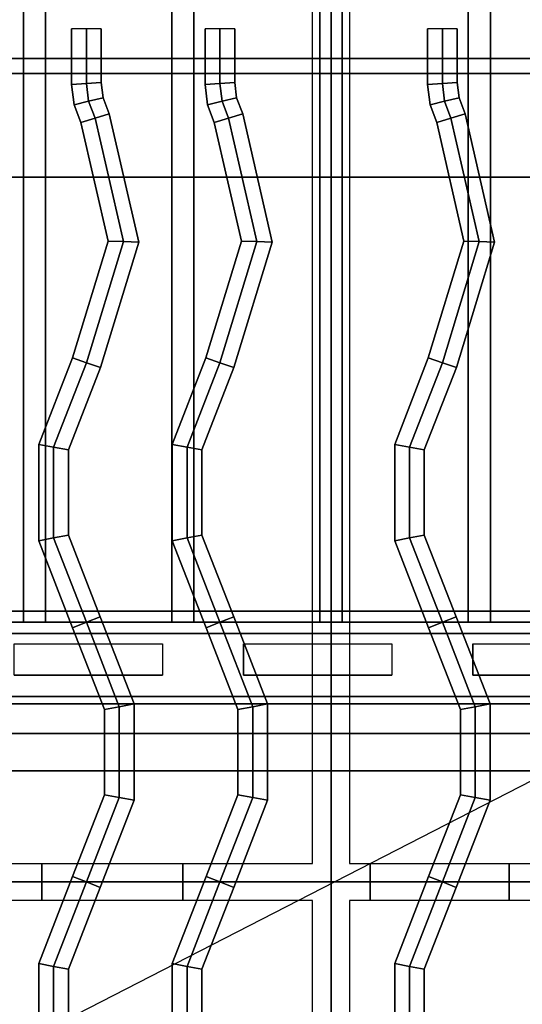
# Model space of a CAD drawing. Extents: x -86 to 86, y -44 to 44.
# Drawn here: x -44 to -37, y -22 to -9 of the extents above; entities that cross this region are included whole.
import ezdxf

# ---------------------------------------------------------------- set-up
doc = ezdxf.new("R2010")
doc.units = 0
doc.layers.get('DEFPOINTS').update_dxf_attribs({"linetype": 'CONTINUOUS'})
for name, color, linetype in [('3D', 254, 'CONTINUOUS'), ('3D-BLACK', 250, 'CONTINUOUS'), ('3D-CASTIRON', 251, 'CONTINUOUS'), ('3D-FLAT', 7, 'CONTINUOUS'), ('3D-NON', 43, 'CONTINUOUS'), ('3D-OVER', 3, 'CONTINUOUS')]:
    doc.layers.add(name, color=color, linetype=linetype)

msp = doc.modelspace()

# ---------------------------------------------------------------- linework, layer by layer
at = {"layer": '3D'}
for points in [[(-18.35, -16.85, 63.45), (-18.2, -17, 63.6), (-49.8, -17, 63.6), (-49.65, -16.85, 63.45)], [(-18.2, -17, 63.3), (-18.35, -16.85, 63.45), (-49.65, -16.85, 63.45), (-49.8, -17, 63.3)], [(-18.05, -17.15, 63.45), (-18.2, -17, 63.3), (-49.8, -17, 63.3), (-49.95, -17.15, 63.45)], [(-18.2, -17, 63.6), (-18.05, -17.15, 63.45), (-49.95, -17.15, 63.45), (-49.8, -17, 63.6)], [(-16.1, -18, 57), (-16.1, -18.5, 57.5), (-51.9, -18.5, 57.5), (-51.9, -18, 57)], [(-16.1, -18.1, 69), (-16.1, -18.5, 68.5), (-51.9, -18.5, 68.5), (-51.9, -18.1, 69)]]:
    msp.add_3dface(points, dxfattribs=at)
at = {"layer": '3D', "invisible_edges": 14}
for points in [[(-44.273, -17.288, 76.712), (-42.273, -17.288, 76.712), (-41.727, -17, 77), (-44.818, -17, 77)], [(-42.273, -17.288, 76.712), (-42.273, -17.712, 76.288), (-41.727, -18, 76), (-41.727, -17, 77)], [(-41.182, -17.288, 76.712), (-41.182, -17.712, 76.288), (-41.727, -18, 76), (-41.727, -17, 77)], [(-41.182, -17.288, 76.712), (-39.182, -17.288, 76.712), (-38.636, -17, 77), (-41.727, -17, 77)], [(-39.182, -17.288, 76.712), (-39.182, -17.712, 76.288), (-38.636, -18, 76), (-38.636, -17, 77)], [(-38.091, -17.288, 76.712), (-38.091, -17.712, 76.288), (-38.636, -18, 76), (-38.636, -17, 77)], [(-38.091, -17.288, 76.712), (-36.091, -17.288, 76.712), (-35.545, -17, 77), (-38.636, -17, 77)], [(-44.273, -17.712, 76.288), (-42.273, -17.712, 76.288), (-41.727, -18, 76), (-44.818, -18, 76)], [(-41.182, -17.712, 76.288), (-39.182, -17.712, 76.288), (-38.636, -18, 76), (-41.727, -18, 76)], [(-38.091, -17.712, 76.288), (-36.091, -17.712, 76.288), (-35.545, -18, 76), (-38.636, -18, 76)]]:
    msp.add_3dface(points, dxfattribs=at)
at = {"layer": '3D-BLACK'}
for points in [[(-42.273, -17.288, 76.712), (-42.273, -17.712, 76.288), (-44.273, -17.712, 76.288), (-44.273, -17.288, 76.712)], [(-39.182, -17.288, 76.712), (-39.182, -17.712, 76.288), (-41.182, -17.712, 76.288), (-41.182, -17.288, 76.712)], [(-36.091, -17.288, 76.712), (-36.091, -17.712, 76.288), (-38.091, -17.712, 76.288), (-38.091, -17.288, 76.712)], [(-44.273, -18.1, 74.7), (-44.273, -18.1, 75.3), (-42.273, -18.1, 75.3), (-42.273, -18.1, 74.7)], [(-44.273, -18.1, 69.7), (-44.273, -18.1, 70.3), (-42.273, -18.1, 70.3), (-42.273, -18.1, 69.7)], [(-41.182, -18.1, 74.7), (-41.182, -18.1, 75.3), (-39.182, -18.1, 75.3), (-39.182, -18.1, 74.7)], [(-41.182, -18.1, 69.7), (-41.182, -18.1, 70.3), (-39.182, -18.1, 70.3), (-39.182, -18.1, 69.7)], [(-38.091, -18.1, 74.7), (-38.091, -18.1, 75.3), (-36.091, -18.1, 75.3), (-36.091, -18.1, 74.7)], [(-38.091, -18.1, 69.7), (-38.091, -18.1, 70.3), (-36.091, -18.1, 70.3), (-36.091, -18.1, 69.7)]]:
    msp.add_3dface(points, dxfattribs=at)
at = {"layer": '3D-CASTIRON', "extrusion": (-1, 0, 0)}
for centre in [(20.5, 35.25, 43.9), (20.5, 35.25, 42), (20.5, 35.25, 39.475), (20.5, 35.25, 37.6)]:
    msp.add_circle(centre, 0.25, dxfattribs=at)
at = {"layer": '3D-CASTIRON'}
for points in [[(-40, -7, 35), (-52, -7, 35), (-52, -20.5, 35), (-40, -20.5, 35)], [(-28, -7, 35), (-40, -7, 35), (-40, -20.5, 35), (-28, -20.5, 35)], [(-40.25, -7.25, 35), (-51.75, -7.25, 35), (-51.75, -20.25, 35), (-40.25, -20.25, 35)], [(-28.25, -7.25, 35), (-39.75, -7.25, 35), (-39.75, -20.25, 35), (-28.25, -20.25, 35)], [(-43.5, -9.747, 35.9), (-43.3, -9.734, 36.1), (-43.3, -9, 36.1), (-43.5, -9, 35.9)], [(-43.5, -9.747, 35.5), (-43.5, -9.747, 35.9), (-43.5, -9, 35.9), (-43.5, -9, 35.5)], [(-43.3, -9.734, 36.1), (-43.1, -9.722, 35.9), (-43.1, -9, 35.9), (-43.3, -9, 36.1)], [(-43.1, -9.722, 35.9), (-43.1, -9.722, 35.5), (-43.1, -9, 35.5), (-43.1, -9, 35.9)], [(-41.7, -9.747, 35.9), (-41.5, -9.734, 36.1), (-41.5, -9, 36.1), (-41.7, -9, 35.9)], [(-41.7, -9.747, 35.5), (-41.7, -9.747, 35.9), (-41.7, -9, 35.9), (-41.7, -9, 35.5)], [(-41.5, -9.734, 36.1), (-41.3, -9.722, 35.9), (-41.3, -9, 35.9), (-41.5, -9, 36.1)], [(-41.3, -9.722, 35.9), (-41.3, -9.722, 35.5), (-41.3, -9, 35.5), (-41.3, -9, 35.9)], [(-38.7, -9.747, 35.9), (-38.5, -9.734, 36.1), (-38.5, -9, 36.1), (-38.7, -9, 35.9)], [(-38.7, -9.747, 35.5), (-38.7, -9.747, 35.9), (-38.7, -9, 35.9), (-38.7, -9, 35.5)], [(-38.5, -9.734, 36.1), (-38.3, -9.722, 35.9), (-38.3, -9, 35.9), (-38.5, -9, 36.1)], [(-38.3, -9.722, 35.9), (-38.3, -9.722, 35.5), (-38.3, -9, 35.5), (-38.3, -9, 35.9)], [(-43.466, -10.024, 35.9), (-43.271, -9.975, 36.1), (-43.3, -9.734, 36.1), (-43.5, -9.747, 35.9)], [(-43.466, -10.024, 35.5), (-43.466, -10.024, 35.9), (-43.5, -9.747, 35.9), (-43.5, -9.747, 35.5)], [(-43.271, -9.975, 36.1), (-43.075, -9.927, 35.9), (-43.1, -9.722, 35.9), (-43.3, -9.734, 36.1)], [(-43.075, -9.927, 35.9), (-43.075, -9.927, 35.5), (-43.1, -9.722, 35.5), (-43.1, -9.722, 35.9)], [(-41.666, -10.024, 35.9), (-41.471, -9.975, 36.1), (-41.5, -9.734, 36.1), (-41.7, -9.747, 35.9)], [(-41.666, -10.024, 35.5), (-41.666, -10.024, 35.9), (-41.7, -9.747, 35.9), (-41.7, -9.747, 35.5)], [(-41.471, -9.975, 36.1), (-41.275, -9.927, 35.9), (-41.3, -9.722, 35.9), (-41.5, -9.734, 36.1)], [(-41.275, -9.927, 35.9), (-41.275, -9.927, 35.5), (-41.3, -9.722, 35.5), (-41.3, -9.722, 35.9)], [(-38.666, -10.024, 35.9), (-38.471, -9.975, 36.1), (-38.5, -9.734, 36.1), (-38.7, -9.747, 35.9)], [(-38.666, -10.024, 35.5), (-38.666, -10.024, 35.9), (-38.7, -9.747, 35.9), (-38.7, -9.747, 35.5)], [(-38.471, -9.975, 36.1), (-38.275, -9.927, 35.9), (-38.3, -9.722, 35.9), (-38.5, -9.734, 36.1)], [(-38.275, -9.927, 35.9), (-38.275, -9.927, 35.5), (-38.3, -9.722, 35.5), (-38.3, -9.722, 35.9)], [(-43.184, -10.202, 36.1), (-42.992, -10.143, 35.9), (-43.075, -9.927, 35.9), (-43.271, -9.975, 36.1)], [(-42.992, -10.143, 35.9), (-42.992, -10.143, 35.5), (-43.075, -9.927, 35.5), (-43.075, -9.927, 35.9)], [(-41.384, -10.202, 36.1), (-41.192, -10.143, 35.9), (-41.275, -9.927, 35.9), (-41.471, -9.975, 36.1)], [(-41.192, -10.143, 35.9), (-41.192, -10.143, 35.5), (-41.275, -9.927, 35.5), (-41.275, -9.927, 35.9)], [(-38.384, -10.202, 36.1), (-38.192, -10.143, 35.9), (-38.275, -9.927, 35.9), (-38.471, -9.975, 36.1)], [(-38.192, -10.143, 35.9), (-38.192, -10.143, 35.5), (-38.275, -9.927, 35.5), (-38.275, -9.927, 35.9)], [(-43.376, -10.26, 35.9), (-43.184, -10.202, 36.1), (-43.271, -9.975, 36.1), (-43.466, -10.024, 35.9)], [(-43.376, -10.26, 35.5), (-43.376, -10.26, 35.9), (-43.466, -10.024, 35.9), (-43.466, -10.024, 35.5)], [(-41.576, -10.26, 35.9), (-41.384, -10.202, 36.1), (-41.471, -9.975, 36.1), (-41.666, -10.024, 35.9)], [(-41.576, -10.26, 35.5), (-41.576, -10.26, 35.9), (-41.666, -10.024, 35.9), (-41.666, -10.024, 35.5)], [(-38.576, -10.26, 35.9), (-38.384, -10.202, 36.1), (-38.471, -9.975, 36.1), (-38.666, -10.024, 35.9)], [(-38.576, -10.26, 35.5), (-38.576, -10.26, 35.9), (-38.666, -10.024, 35.9), (-38.666, -10.024, 35.5)], [(-43.009, -11.859, 35.9), (-42.802, -11.866, 36.1), (-43.184, -10.202, 36.1), (-43.376, -10.26, 35.9)], [(-42.802, -11.866, 36.1), (-42.595, -11.874, 35.9), (-42.992, -10.143, 35.9), (-43.184, -10.202, 36.1)], [(-42.595, -11.874, 35.9), (-42.595, -11.874, 35.5), (-42.992, -10.143, 35.5), (-42.992, -10.143, 35.9)], [(-41.209, -11.859, 35.9), (-41.002, -11.866, 36.1), (-41.384, -10.202, 36.1), (-41.576, -10.26, 35.9)], [(-41.002, -11.866, 36.1), (-40.795, -11.874, 35.9), (-41.192, -10.143, 35.9), (-41.384, -10.202, 36.1)], [(-40.795, -11.874, 35.9), (-40.795, -11.874, 35.5), (-41.192, -10.143, 35.5), (-41.192, -10.143, 35.9)], [(-38.209, -11.859, 35.9), (-38.002, -11.866, 36.1), (-38.384, -10.202, 36.1), (-38.576, -10.26, 35.9)], [(-38.002, -11.866, 36.1), (-37.795, -11.874, 35.9), (-38.192, -10.143, 35.9), (-38.384, -10.202, 36.1)], [(-37.795, -11.874, 35.9), (-37.795, -11.874, 35.5), (-38.192, -10.143, 35.5), (-38.192, -10.143, 35.9)], [(-43.009, -11.859, 35.5), (-43.009, -11.859, 35.9), (-43.376, -10.26, 35.9), (-43.376, -10.26, 35.5)], [(-41.209, -11.859, 35.5), (-41.209, -11.859, 35.9), (-41.576, -10.26, 35.9), (-41.576, -10.26, 35.5)], [(-38.209, -11.859, 35.5), (-38.209, -11.859, 35.9), (-38.576, -10.26, 35.9), (-38.576, -10.26, 35.5)], [(-43.489, -13.434, 35.9), (-43.3, -13.5, 36.1), (-42.802, -11.866, 36.1), (-43.009, -11.859, 35.9)], [(-43.489, -13.434, 35.5), (-43.489, -13.434, 35.9), (-43.009, -11.859, 35.9), (-43.009, -11.859, 35.5)], [(-43.3, -13.5, 36.1), (-43.111, -13.566, 35.9), (-42.595, -11.874, 35.9), (-42.802, -11.866, 36.1)], [(-43.111, -13.566, 35.9), (-43.111, -13.566, 35.5), (-42.595, -11.874, 35.5), (-42.595, -11.874, 35.9)], [(-41.689, -13.434, 35.9), (-41.5, -13.5, 36.1), (-41.002, -11.866, 36.1), (-41.209, -11.859, 35.9)], [(-41.689, -13.434, 35.5), (-41.689, -13.434, 35.9), (-41.209, -11.859, 35.9), (-41.209, -11.859, 35.5)], [(-41.5, -13.5, 36.1), (-41.311, -13.566, 35.9), (-40.795, -11.874, 35.9), (-41.002, -11.866, 36.1)], [(-41.311, -13.566, 35.9), (-41.311, -13.566, 35.5), (-40.795, -11.874, 35.5), (-40.795, -11.874, 35.9)], [(-38.689, -13.434, 35.9), (-38.5, -13.5, 36.1), (-38.002, -11.866, 36.1), (-38.209, -11.859, 35.9)], [(-38.689, -13.434, 35.5), (-38.689, -13.434, 35.9), (-38.209, -11.859, 35.9), (-38.209, -11.859, 35.5)], [(-38.5, -13.5, 36.1), (-38.311, -13.566, 35.9), (-37.795, -11.874, 35.9), (-38.002, -11.866, 36.1)], [(-38.311, -13.566, 35.9), (-38.311, -13.566, 35.5), (-37.795, -11.874, 35.5), (-37.795, -11.874, 35.9)], [(-43.943, -14.601, 35.9), (-43.743, -14.639, 36.1), (-43.3, -13.5, 36.1), (-43.489, -13.434, 35.9)], [(-43.943, -14.601, 35.5), (-43.943, -14.601, 35.9), (-43.489, -13.434, 35.9), (-43.489, -13.434, 35.5)], [(-43.743, -14.639, 36.1), (-43.543, -14.676, 35.9), (-43.111, -13.566, 35.9), (-43.3, -13.5, 36.1)], [(-42.143, -14.601, 35.9), (-41.943, -14.639, 36.1), (-41.5, -13.5, 36.1), (-41.689, -13.434, 35.9)], [(-42.143, -14.601, 35.5), (-42.143, -14.601, 35.9), (-41.689, -13.434, 35.9), (-41.689, -13.434, 35.5)], [(-41.943, -14.639, 36.1), (-41.743, -14.676, 35.9), (-41.311, -13.566, 35.9), (-41.5, -13.5, 36.1)], [(-39.143, -14.601, 35.9), (-38.943, -14.639, 36.1), (-38.5, -13.5, 36.1), (-38.689, -13.434, 35.9)], [(-39.143, -14.601, 35.5), (-39.143, -14.601, 35.9), (-38.689, -13.434, 35.9), (-38.689, -13.434, 35.5)], [(-38.943, -14.639, 36.1), (-38.743, -14.676, 35.9), (-38.311, -13.566, 35.9), (-38.5, -13.5, 36.1)], [(-43.543, -14.676, 35.9), (-43.543, -14.676, 35.5), (-43.111, -13.566, 35.5), (-43.111, -13.566, 35.9)], [(-41.743, -14.676, 35.9), (-41.743, -14.676, 35.5), (-41.311, -13.566, 35.5), (-41.311, -13.566, 35.9)], [(-38.743, -14.676, 35.9), (-38.743, -14.676, 35.5), (-38.311, -13.566, 35.5), (-38.311, -13.566, 35.9)], [(-43.943, -15.899, 35.9), (-43.743, -15.861, 36.1), (-43.743, -14.639, 36.1), (-43.943, -14.601, 35.9)], [(-43.943, -15.899, 35.5), (-43.943, -15.899, 35.9), (-43.943, -14.601, 35.9), (-43.943, -14.601, 35.5)], [(-42.143, -15.899, 35.9), (-41.943, -15.861, 36.1), (-41.943, -14.639, 36.1), (-42.143, -14.601, 35.9)], [(-42.143, -15.899, 35.5), (-42.143, -15.899, 35.9), (-42.143, -14.601, 35.9), (-42.143, -14.601, 35.5)], [(-39.143, -15.899, 35.9), (-38.943, -15.861, 36.1), (-38.943, -14.639, 36.1), (-39.143, -14.601, 35.9)], [(-39.143, -15.899, 35.5), (-39.143, -15.899, 35.9), (-39.143, -14.601, 35.9), (-39.143, -14.601, 35.5)], [(-43.743, -15.861, 36.1), (-43.543, -15.824, 35.9), (-43.543, -14.676, 35.9), (-43.743, -14.639, 36.1)], [(-43.543, -15.824, 35.9), (-43.543, -15.824, 35.5), (-43.543, -14.676, 35.5), (-43.543, -14.676, 35.9)], [(-41.943, -15.861, 36.1), (-41.743, -15.824, 35.9), (-41.743, -14.676, 35.9), (-41.943, -14.639, 36.1)], [(-41.743, -15.824, 35.9), (-41.743, -15.824, 35.5), (-41.743, -14.676, 35.5), (-41.743, -14.676, 35.9)], [(-38.943, -15.861, 36.1), (-38.743, -15.824, 35.9), (-38.743, -14.676, 35.9), (-38.943, -14.639, 36.1)], [(-38.743, -15.824, 35.9), (-38.743, -15.824, 35.5), (-38.743, -14.676, 35.5), (-38.743, -14.676, 35.9)], [(-43.486, -17.073, 35.9), (-43.3, -17, 36.1), (-43.743, -15.861, 36.1), (-43.943, -15.899, 35.9)], [(-43.486, -17.073, 35.5), (-43.486, -17.073, 35.9), (-43.943, -15.899, 35.9), (-43.943, -15.899, 35.5)], [(-43.3, -17, 36.1), (-43.114, -16.927, 35.9), (-43.543, -15.824, 35.9), (-43.743, -15.861, 36.1)], [(-43.114, -16.927, 35.9), (-43.114, -16.927, 35.5), (-43.543, -15.824, 35.5), (-43.543, -15.824, 35.9)], [(-41.686, -17.073, 35.9), (-41.5, -17, 36.1), (-41.943, -15.861, 36.1), (-42.143, -15.899, 35.9)], [(-41.686, -17.073, 35.5), (-41.686, -17.073, 35.9), (-42.143, -15.899, 35.9), (-42.143, -15.899, 35.5)], [(-41.5, -17, 36.1), (-41.314, -16.927, 35.9), (-41.743, -15.824, 35.9), (-41.943, -15.861, 36.1)], [(-41.314, -16.927, 35.9), (-41.314, -16.927, 35.5), (-41.743, -15.824, 35.5), (-41.743, -15.824, 35.9)], [(-38.686, -17.073, 35.9), (-38.5, -17, 36.1), (-38.943, -15.861, 36.1), (-39.143, -15.899, 35.9)], [(-38.686, -17.073, 35.5), (-38.686, -17.073, 35.9), (-39.143, -15.899, 35.9), (-39.143, -15.899, 35.5)], [(-38.5, -17, 36.1), (-38.314, -16.927, 35.9), (-38.743, -15.824, 35.9), (-38.943, -15.861, 36.1)], [(-38.314, -16.927, 35.9), (-38.314, -16.927, 35.5), (-38.743, -15.824, 35.5), (-38.743, -15.824, 35.9)], [(-42.857, -18.139, 36.1), (-42.657, -18.101, 35.9), (-43.114, -16.927, 35.9), (-43.3, -17, 36.1)], [(-42.657, -18.101, 35.9), (-42.657, -18.101, 35.5), (-43.114, -16.927, 35.5), (-43.114, -16.927, 35.9)], [(-41.057, -18.139, 36.1), (-40.857, -18.101, 35.9), (-41.314, -16.927, 35.9), (-41.5, -17, 36.1)], [(-40.857, -18.101, 35.9), (-40.857, -18.101, 35.5), (-41.314, -16.927, 35.5), (-41.314, -16.927, 35.9)], [(-38.057, -18.139, 36.1), (-37.857, -18.101, 35.9), (-38.314, -16.927, 35.9), (-38.5, -17, 36.1)], [(-37.857, -18.101, 35.9), (-37.857, -18.101, 35.5), (-38.314, -16.927, 35.5), (-38.314, -16.927, 35.9)], [(-43.057, -18.176, 35.9), (-42.857, -18.139, 36.1), (-43.3, -17, 36.1), (-43.486, -17.073, 35.9)], [(-43.057, -18.176, 35.5), (-43.057, -18.176, 35.9), (-43.486, -17.073, 35.9), (-43.486, -17.073, 35.5)], [(-41.257, -18.176, 35.9), (-41.057, -18.139, 36.1), (-41.5, -17, 36.1), (-41.686, -17.073, 35.9)], [(-41.257, -18.176, 35.5), (-41.257, -18.176, 35.9), (-41.686, -17.073, 35.9), (-41.686, -17.073, 35.5)], [(-38.257, -18.176, 35.9), (-38.057, -18.139, 36.1), (-38.5, -17, 36.1), (-38.686, -17.073, 35.9)], [(-38.257, -18.176, 35.5), (-38.257, -18.176, 35.9), (-38.686, -17.073, 35.9), (-38.686, -17.073, 35.5)], [(-43.057, -19.324, 35.9), (-42.857, -19.361, 36.1), (-42.857, -18.139, 36.1), (-43.057, -18.176, 35.9)], [(-43.057, -19.324, 35.5), (-43.057, -19.324, 35.9), (-43.057, -18.176, 35.9), (-43.057, -18.176, 35.5)], [(-42.857, -19.361, 36.1), (-42.657, -19.399, 35.9), (-42.657, -18.101, 35.9), (-42.857, -18.139, 36.1)], [(-42.657, -19.399, 35.9), (-42.657, -19.399, 35.5), (-42.657, -18.101, 35.5), (-42.657, -18.101, 35.9)], [(-41.257, -19.324, 35.9), (-41.057, -19.361, 36.1), (-41.057, -18.139, 36.1), (-41.257, -18.176, 35.9)], [(-41.257, -19.324, 35.5), (-41.257, -19.324, 35.9), (-41.257, -18.176, 35.9), (-41.257, -18.176, 35.5)], [(-41.057, -19.361, 36.1), (-40.857, -19.399, 35.9), (-40.857, -18.101, 35.9), (-41.057, -18.139, 36.1)], [(-40.857, -19.399, 35.9), (-40.857, -19.399, 35.5), (-40.857, -18.101, 35.5), (-40.857, -18.101, 35.9)], [(-38.257, -19.324, 35.9), (-38.057, -19.361, 36.1), (-38.057, -18.139, 36.1), (-38.257, -18.176, 35.9)], [(-38.257, -19.324, 35.5), (-38.257, -19.324, 35.9), (-38.257, -18.176, 35.9), (-38.257, -18.176, 35.5)], [(-38.057, -19.361, 36.1), (-37.857, -19.399, 35.9), (-37.857, -18.101, 35.9), (-38.057, -18.139, 36.1)], [(-37.857, -19.399, 35.9), (-37.857, -19.399, 35.5), (-37.857, -18.101, 35.5), (-37.857, -18.101, 35.9)], [(-43.486, -20.427, 35.9), (-43.3, -20.5, 36.1), (-42.857, -19.361, 36.1), (-43.057, -19.324, 35.9)], [(-43.486, -20.427, 35.5), (-43.486, -20.427, 35.9), (-43.057, -19.324, 35.9), (-43.057, -19.324, 35.5)], [(-43.3, -20.5, 36.1), (-43.114, -20.573, 35.9), (-42.657, -19.399, 35.9), (-42.857, -19.361, 36.1)], [(-41.686, -20.427, 35.9), (-41.5, -20.5, 36.1), (-41.057, -19.361, 36.1), (-41.257, -19.324, 35.9)], [(-41.686, -20.427, 35.5), (-41.686, -20.427, 35.9), (-41.257, -19.324, 35.9), (-41.257, -19.324, 35.5)], [(-41.5, -20.5, 36.1), (-41.314, -20.573, 35.9), (-40.857, -19.399, 35.9), (-41.057, -19.361, 36.1)], [(-38.686, -20.427, 35.9), (-38.5, -20.5, 36.1), (-38.057, -19.361, 36.1), (-38.257, -19.324, 35.9)], [(-38.686, -20.427, 35.5), (-38.686, -20.427, 35.9), (-38.257, -19.324, 35.9), (-38.257, -19.324, 35.5)], [(-38.5, -20.5, 36.1), (-38.314, -20.573, 35.9), (-37.857, -19.399, 35.9), (-38.057, -19.361, 36.1)], [(-43.114, -20.573, 35.9), (-43.114, -20.573, 35.5), (-42.657, -19.399, 35.5), (-42.657, -19.399, 35.9)], [(-41.314, -20.573, 35.9), (-41.314, -20.573, 35.5), (-40.857, -19.399, 35.5), (-40.857, -19.399, 35.9)], [(-38.314, -20.573, 35.9), (-38.314, -20.573, 35.5), (-37.857, -19.399, 35.5), (-37.857, -19.399, 35.9)], [(-43.943, -21.601, 35.9), (-43.743, -21.639, 36.1), (-43.3, -20.5, 36.1), (-43.486, -20.427, 35.9)], [(-43.943, -21.601, 35.5), (-43.943, -21.601, 35.9), (-43.486, -20.427, 35.9), (-43.486, -20.427, 35.5)], [(-42.143, -21.601, 35.9), (-41.943, -21.639, 36.1), (-41.5, -20.5, 36.1), (-41.686, -20.427, 35.9)], [(-42.143, -21.601, 35.5), (-42.143, -21.601, 35.9), (-41.686, -20.427, 35.9), (-41.686, -20.427, 35.5)], [(-39.143, -21.601, 35.9), (-38.943, -21.639, 36.1), (-38.5, -20.5, 36.1), (-38.686, -20.427, 35.9)], [(-39.143, -21.601, 35.5), (-39.143, -21.601, 35.9), (-38.686, -20.427, 35.9), (-38.686, -20.427, 35.5)], [(-40, -20.5, 35), (-52, -20.5, 35), (-52, -34, 35), (-40, -34, 35)], [(-43.743, -21.639, 36.1), (-43.543, -21.676, 35.9), (-43.114, -20.573, 35.9), (-43.3, -20.5, 36.1)], [(-43.543, -21.676, 35.9), (-43.543, -21.676, 35.5), (-43.114, -20.573, 35.5), (-43.114, -20.573, 35.9)], [(-41.943, -21.639, 36.1), (-41.743, -21.676, 35.9), (-41.314, -20.573, 35.9), (-41.5, -20.5, 36.1)], [(-41.743, -21.676, 35.9), (-41.743, -21.676, 35.5), (-41.314, -20.573, 35.5), (-41.314, -20.573, 35.9)], [(-28, -20.5, 35), (-40, -20.5, 35), (-40, -34, 35), (-28, -34, 35)], [(-38.943, -21.639, 36.1), (-38.743, -21.676, 35.9), (-38.314, -20.573, 35.9), (-38.5, -20.5, 36.1)], [(-38.743, -21.676, 35.9), (-38.743, -21.676, 35.5), (-38.314, -20.573, 35.5), (-38.314, -20.573, 35.9)], [(-40.25, -20.75, 35), (-51.75, -20.75, 35), (-51.75, -33.75, 35), (-40.25, -33.75, 35)], [(-28.25, -20.75, 35), (-39.75, -20.75, 35), (-39.75, -33.75, 35), (-28.25, -33.75, 35)], [(-43.943, -22.899, 35.9), (-43.743, -22.861, 36.1), (-43.743, -21.639, 36.1), (-43.943, -21.601, 35.9)], [(-43.943, -22.899, 35.5), (-43.943, -22.899, 35.9), (-43.943, -21.601, 35.9), (-43.943, -21.601, 35.5)], [(-42.143, -22.899, 35.9), (-41.943, -22.861, 36.1), (-41.943, -21.639, 36.1), (-42.143, -21.601, 35.9)], [(-42.143, -22.899, 35.5), (-42.143, -22.899, 35.9), (-42.143, -21.601, 35.9), (-42.143, -21.601, 35.5)], [(-39.143, -22.899, 35.9), (-38.943, -22.861, 36.1), (-38.943, -21.639, 36.1), (-39.143, -21.601, 35.9)], [(-39.143, -22.899, 35.5), (-39.143, -22.899, 35.9), (-39.143, -21.601, 35.9), (-39.143, -21.601, 35.5)], [(-43.743, -22.861, 36.1), (-43.543, -22.824, 35.9), (-43.543, -21.676, 35.9), (-43.743, -21.639, 36.1)], [(-43.543, -22.824, 35.9), (-43.543, -22.824, 35.5), (-43.543, -21.676, 35.5), (-43.543, -21.676, 35.9)], [(-41.943, -22.861, 36.1), (-41.743, -22.824, 35.9), (-41.743, -21.676, 35.9), (-41.943, -21.639, 36.1)], [(-41.743, -22.824, 35.9), (-41.743, -22.824, 35.5), (-41.743, -21.676, 35.5), (-41.743, -21.676, 35.9)], [(-38.943, -22.861, 36.1), (-38.743, -22.824, 35.9), (-38.743, -21.676, 35.9), (-38.943, -21.639, 36.1)], [(-38.743, -22.824, 35.9), (-38.743, -22.824, 35.5), (-38.743, -21.676, 35.5), (-38.743, -21.676, 35.9)]]:
    msp.add_3dface(points, dxfattribs=at)
at = {"layer": '3D-FLAT'}
for points in [[(-17, -0.1, 57), (-51, -0.1, 57), (-51, -18, 57), (-17, -18, 57)], [(-17, -0.1, 56.2), (-51, -0.1, 56.2), (-51, -18, 56.2), (-17, -18, 56.2)], [(-17, -0.1, 76), (-51, -0.1, 76), (-51, -18, 76), (-17, -18, 76)], [(-43.85, -2, 63.6), (-43.85, -17, 63.6), (-44.15, -17, 63.6), (-44.15, -2, 63.6)], [(-43.85, -2, 63.3), (-43.85, -17, 63.3), (-44.15, -17, 63.3), (-44.15, -2, 63.3)], [(-41.85, -2, 63.6), (-41.85, -17, 63.6), (-42.15, -17, 63.6), (-42.15, -2, 63.6)], [(-41.85, -2, 63.3), (-41.85, -17, 63.3), (-42.15, -17, 63.3), (-42.15, -2, 63.3)], [(-39.85, -2, 63.6), (-39.85, -17, 63.6), (-40.15, -17, 63.6), (-40.15, -2, 63.6)], [(-39.85, -2, 63.3), (-39.85, -17, 63.3), (-40.15, -17, 63.3), (-40.15, -2, 63.3)], [(-37.85, -2, 63.6), (-37.85, -17, 63.6), (-38.15, -17, 63.6), (-38.15, -2, 63.6)], [(-37.85, -2, 63.3), (-37.85, -17, 63.3), (-38.15, -17, 63.3), (-38.15, -2, 63.3)], [(-17, -5, 77), (-51, -5, 77), (-51, -17, 77), (-17, -17, 77)], [(-51.9, -36.25, 26.8), (-16.1, -36.25, 26.8), (-16.1, -7.1, 26.8), (-51.9, -7.1, 26.8)], [(-51.9, -36.25, 6), (-16.1, -36.25, 6), (-16.1, -7.1, 6), (-51.9, -7.1, 6)], [(-18.2, -9.6, 63.3), (-49.8, -9.6, 63.3), (-49.8, -9.4, 63.3), (-18.2, -9.4, 63.3)], [(-18.2, -9.6, 63.1), (-49.8, -9.6, 63.1), (-49.8, -9.4, 63.1), (-18.2, -9.4, 63.1)], [(-22, -11, 25), (-22, -36, 25), (-49, -36, 25), (-49, -11, 25)], [(-49, -11, 11), (-49, -36, 11), (-22, -36, 11), (-22, -11, 11)], [(-16.1, -18, 58), (-16.1, -18.5, 58), (-51.9, -18.5, 58), (-51.9, -18, 58)], [(-16.1, -18.1, 68), (-16.1, -18.5, 68), (-51.9, -18.5, 68), (-51.9, -18.1, 68)]]:
    msp.add_3dface(points, dxfattribs=at)
at = {"layer": '3D-NON'}
for points in [[(-44.15, -2, 63.3), (-44.15, -17, 63.3), (-44.15, -17, 63.6), (-44.15, -2, 63.6)], [(-43.85, -2, 63.3), (-43.85, -17, 63.3), (-43.85, -17, 63.6), (-43.85, -2, 63.6)], [(-42.15, -2, 63.3), (-42.15, -17, 63.3), (-42.15, -17, 63.6), (-42.15, -2, 63.6)], [(-41.85, -2, 63.3), (-41.85, -17, 63.3), (-41.85, -17, 63.6), (-41.85, -2, 63.6)], [(-40.15, -2, 63.3), (-40.15, -17, 63.3), (-40.15, -17, 63.6), (-40.15, -2, 63.6)], [(-39.85, -2, 63.3), (-39.85, -17, 63.3), (-39.85, -17, 63.6), (-39.85, -2, 63.6)], [(-38.15, -2, 63.3), (-38.15, -17, 63.3), (-38.15, -17, 63.6), (-38.15, -2, 63.6)], [(-37.85, -2, 63.3), (-37.85, -17, 63.3), (-37.85, -17, 63.6), (-37.85, -2, 63.6)], [(-18.2, -9.4, 63.1), (-49.8, -9.4, 63.1), (-49.8, -9.4, 63.3), (-18.2, -9.4, 63.3)], [(-18.2, -9.6, 63.1), (-49.8, -9.6, 63.1), (-49.8, -9.6, 63.3), (-18.2, -9.6, 63.3)], [(-43.85, -17, 63.3), (-44.15, -17, 63.3), (-44.15, -17, 63.6), (-43.85, -17, 63.6)], [(-41.85, -17, 63.3), (-42.15, -17, 63.3), (-42.15, -17, 63.6), (-41.85, -17, 63.6)], [(-39.85, -17, 63.3), (-40.15, -17, 63.3), (-40.15, -17, 63.6), (-39.85, -17, 63.6)], [(-37.85, -17, 63.3), (-38.15, -17, 63.3), (-38.15, -17, 63.6), (-37.85, -17, 63.6)], [(-16.1, -18, 58), (-16.1, -18, 57), (-51.9, -18, 57), (-51.9, -18, 58)], [(-17, -18, 56.2), (-51, -18, 56.2), (-51, -18, 57), (-17, -18, 57)], [(-16.1, -18.1, 68), (-16.1, -18.1, 69), (-51.9, -18.1, 69), (-51.9, -18.1, 68)], [(-16.1, -18.5, 58), (-16.1, -18.5, 57.5), (-51.9, -18.5, 57.5), (-51.9, -18.5, 58)], [(-16.1, -18.5, 68), (-16.1, -18.5, 68.5), (-51.9, -18.5, 68.5), (-51.9, -18.5, 68)]]:
    msp.add_3dface(points, dxfattribs=at)
for points, invisible_edges in [([(-51, -18.1, 71), (-17, -18.1, 71), (-17, -18.1, 74), (-51, -18.1, 74)], 15), ([(-42.273, -18.1, 75.3), (-44.273, -18.1, 75.3), (-44.818, -18.1, 76), (-41.727, -18.1, 76)], 14), ([(-42.273, -18.1, 74.7), (-44.273, -18.1, 74.7), (-44.818, -18.1, 74), (-41.727, -18.1, 74)], 14), ([(-42.273, -18.1, 70.3), (-44.273, -18.1, 70.3), (-44.818, -18.1, 71), (-41.727, -18.1, 71)], 14), ([(-42.273, -18.1, 69.7), (-44.273, -18.1, 69.7), (-44.818, -18.1, 69), (-41.727, -18.1, 69)], 14), ([(-42.273, -18.1, 74.7), (-42.273, -18.1, 75.3), (-41.727, -18.1, 76), (-41.727, -18.1, 74)], 14), ([(-42.273, -18.1, 69.7), (-42.273, -18.1, 70.3), (-41.727, -18.1, 71), (-41.727, -18.1, 69)], 14), ([(-41.182, -18.1, 74.7), (-41.182, -18.1, 75.3), (-41.727, -18.1, 76), (-41.727, -18.1, 74)], 14), ([(-39.182, -18.1, 75.3), (-41.182, -18.1, 75.3), (-41.727, -18.1, 76), (-38.636, -18.1, 76)], 14), ([(-39.182, -18.1, 74.7), (-41.182, -18.1, 74.7), (-41.727, -18.1, 74), (-38.636, -18.1, 74)], 14), ([(-41.182, -18.1, 69.7), (-41.182, -18.1, 70.3), (-41.727, -18.1, 71), (-41.727, -18.1, 69)], 14), ([(-39.182, -18.1, 70.3), (-41.182, -18.1, 70.3), (-41.727, -18.1, 71), (-38.636, -18.1, 71)], 14), ([(-39.182, -18.1, 69.7), (-41.182, -18.1, 69.7), (-41.727, -18.1, 69), (-38.636, -18.1, 69)], 14), ([(-39.182, -18.1, 74.7), (-39.182, -18.1, 75.3), (-38.636, -18.1, 76), (-38.636, -18.1, 74)], 14), ([(-39.182, -18.1, 69.7), (-39.182, -18.1, 70.3), (-38.636, -18.1, 71), (-38.636, -18.1, 69)], 14), ([(-38.091, -18.1, 74.7), (-38.091, -18.1, 75.3), (-38.636, -18.1, 76), (-38.636, -18.1, 74)], 14), ([(-36.091, -18.1, 75.3), (-38.091, -18.1, 75.3), (-38.636, -18.1, 76), (-35.545, -18.1, 76)], 14), ([(-36.091, -18.1, 74.7), (-38.091, -18.1, 74.7), (-38.636, -18.1, 74), (-35.545, -18.1, 74)], 14), ([(-38.091, -18.1, 69.7), (-38.091, -18.1, 70.3), (-38.636, -18.1, 71), (-38.636, -18.1, 69)], 14), ([(-36.091, -18.1, 70.3), (-38.091, -18.1, 70.3), (-38.636, -18.1, 71), (-35.545, -18.1, 71)], 14), ([(-36.091, -18.1, 69.7), (-38.091, -18.1, 69.7), (-38.636, -18.1, 69), (-35.545, -18.1, 69)], 14)]:
    msp.add_3dface(points, dxfattribs=dict(at, invisible_edges=invisible_edges))
at = {"layer": '3D-OVER'}
for points in [[(-52, -19, 56), (-16, -19, 56), (-16, 19, 56), (-52, 19, 56)], [(-52, -19, 54), (-16, -19, 54), (-16, 19, 54), (-52, 19, 54)], [(-52, -19, 54), (-16, -19, 54), (-16, -19, 56), (-52, -19, 56)]]:
    msp.add_3dface(points, dxfattribs=at)
at = {"layer": 'DEFPOINTS', "color": 6}
msp.add_line((-86.25, -44.25), (86.25, 44.25), dxfattribs=at)

doc.saveas('drawing.dxf')
